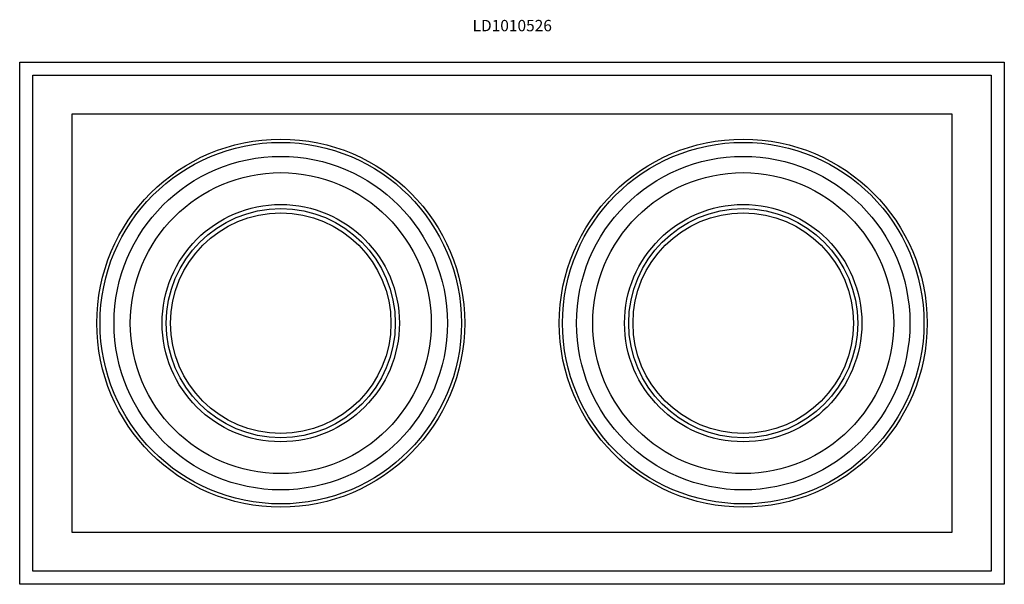
# Model space of a CAD drawing. Units: inches. Extents: x 17.83 to 18.16, y 15.106 to 15.295.
import ezdxf

# ---------------------------------------------------------------- set-up
doc = ezdxf.new("R2010")
doc.units = ezdxf.units.IN
doc.header["$MEASUREMENT"] = 0
doc.styles.get("Standard").update_dxf_attribs({"font": 'arial.ttf'})

# ---------------------------------------------------------------- blocks, each defined once
blk = doc.blocks.new('LD1010526')
for p, q in [((17.82981, 15.10599), (17.82981, 15.28099)), ((17.82981, 15.28099), (18.15981, 15.28099)), ((18.15981, 15.28099), (18.15981, 15.10599)), ((17.83419, 15.27661), (18.15544, 15.27661)), ((17.83419, 15.11036), (17.83419, 15.27661)), ((18.15544, 15.27661), (18.15544, 15.11036)), ((17.84731, 15.26349), (17.84731, 15.12349)), ((18.14231, 15.26349), (17.84731, 15.26349)), ((18.14231, 15.12349), (18.14231, 15.26349)), ((17.84731, 15.12349), (18.14231, 15.12349)), ((18.15544, 15.11036), (17.83419, 15.11036)), ((18.15981, 15.10599), (17.82981, 15.10599))]:
    blk.add_line(p, q)
for centre, radius in [((17.91731, 15.19349), 0.06166), ((17.91731, 15.19349), 0.06057), ((18.07231, 15.19349), 0.06166), ((18.07231, 15.19349), 0.06057), ((17.91731, 15.19349), 0.05587), ((18.07231, 15.19349), 0.05587), ((17.91731, 15.19349), 0.05043), ((18.07231, 15.19349), 0.05043), ((17.91731, 15.19349), 0.03976), ((18.07231, 15.19349), 0.03976), ((17.91731, 15.19349), 0.03839), ((17.91731, 15.19349), 0.03694), ((18.07231, 15.19349), 0.03839), ((18.07231, 15.19349), 0.03694)]:
    blk.add_circle(centre, radius)
at = {"lineweight": 9, "insert": (17.9816, 15.2951), "char_height": 0.0041559, "attachment_point": 1}
blk.add_mtext_dynamic_manual_height_columns('{\\fCalibri|b0|i0|c0|p34;\\H0.91667x;LD1010526}', width=0.0742732, gutter_width=1, heights=[0.01301], dxfattribs=at)

msp = doc.modelspace()

# ---------------------------------------------------------------- block references
msp.add_blockref('LD1010526', (0, 0))

doc.saveas('drawing.dxf')
